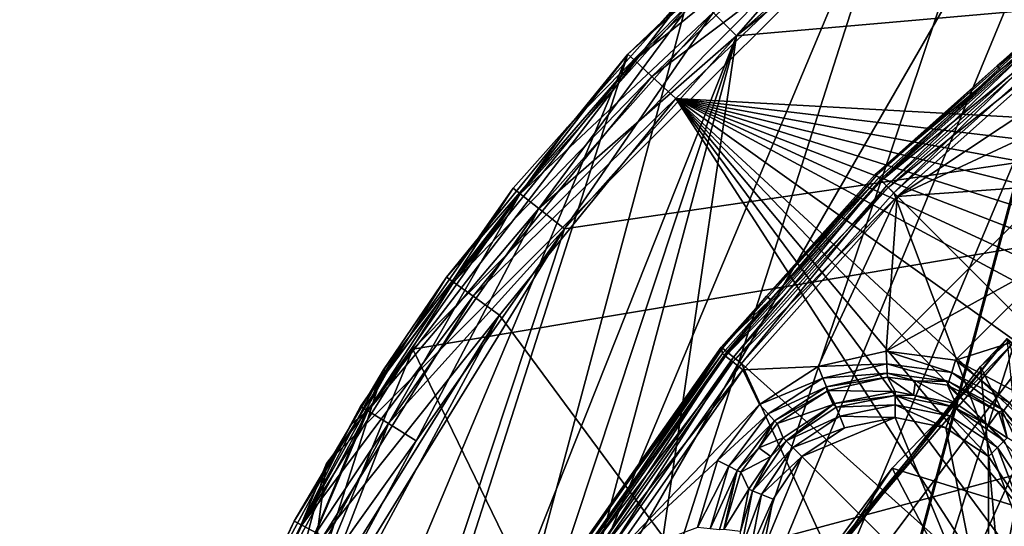
# Model space of a CAD drawing. Extents: x -23 to 70, y -259 to 23.
# Drawn here: x -18 to -10, y -232 to -228 of the extents above; entities that cross this region are included whole.
import ezdxf

# ---------------------------------------------------------------- set-up
doc = ezdxf.new("R2010")
doc.units = 0
for name, color, linetype in [('L2', 7, 'CONTINUOUS'), ('L3', 7, 'CONTINUOUS'), ('L5', 7, 'CONTINUOUS'), ('L6', 7, 'CONTINUOUS'), ('L7', 7, 'CONTINUOUS'), ('L9', 7, 'CONTINUOUS')]:
    doc.layers.add(name, color=color, linetype=linetype)

msp = doc.modelspace()

# ---------------------------------------------------------------- linework, layer by layer
at = {"layer": 'L2', "color": 7}
for points in [[(-9.735953, -225.3788, 274.4), (-9.068967, -229.2661, 274.4), (-14.49523, -230.1746, 274.4)], [(-14.49523, -230.1746, 304.2), (-12.63465, -234.0055, 304.2), (-9.735953, -225.3788, 304.2)], [(-9.735953, -225.3788, 304.2), (-9.735953, -225.3788, 274.4), (-14.49523, -230.1746, 274.4)], [(-9.735953, -225.3788, 304.2), (-14.49523, -230.1746, 274.4), (-14.49523, -230.1746, 304.2)], [(-9.068967, -229.2661, 304.2), (-9.735953, -225.3788, 304.2), (-12.63465, -234.0055, 304.2)], [(-14.49523, -230.1746, 274.4), (-9.068967, -229.2661, 274.4), (-12.63465, -234.0055, 274.4)], [(-12.63465, -234.0055, 304.2), (-12.63465, -234.0055, 302.9), (-9.068967, -229.2661, 302.9)], [(-12.63465, -234.0055, 304.2), (-9.068967, -229.2661, 302.9), (-9.068967, -229.2661, 304.2)], [(-11.45264, -234.5467, 302.9), (-9.068967, -229.2661, 302.9), (-12.63465, -234.0055, 302.9)], [(-8.219519, -230.2501, 275.7), (-12.63465, -234.0055, 275.7), (-9.068967, -229.2661, 275.7)], [(-12.63465, -234.0055, 275.7), (-12.63465, -234.0055, 274.4), (-9.068967, -229.2661, 274.4)], [(-12.63465, -234.0055, 275.7), (-9.068967, -229.2661, 274.4), (-9.068967, -229.2661, 275.7)], [(-8.219519, -230.2501, 302.9), (-9.068967, -229.2661, 302.9), (-11.45264, -234.5467, 302.9)], [(-14.49523, -230.1746, 274.4), (-12.63465, -234.0055, 274.4), (-17.0689, -236.4217, 274.4)], [(-17.0689, -236.4217, 304.2), (-12.63465, -234.0055, 304.2), (-14.49523, -230.1746, 304.2)], [(-14.49523, -230.1746, 304.2), (-14.49523, -230.1746, 274.4), (-17.0689, -236.4217, 274.4)], [(-14.49523, -230.1746, 304.2), (-17.0689, -236.4217, 274.4), (-17.0689, -236.4217, 304.2)], [(-11.45264, -234.5467, 275.7), (-12.63465, -234.0055, 275.7), (-8.219519, -230.2501, 275.7)], [(-11.45264, -234.5467, 302.9), (-11.45264, -234.5467, 275.7), (-8.219519, -230.2501, 275.7)], [(-11.45264, -234.5467, 302.9), (-8.219519, -230.2501, 275.7), (-8.219519, -230.2501, 302.9)]]:
    msp.add_3dface(points, dxfattribs=at)
at = {"layer": 'L3', "color": 7}
for points in [[(-9.631164, -227.6722, 122.1417), (-10.0287, -228.0091, 122.063), (-10.95085, -228.8492, 122.1417)], [(-10.95085, -228.8492, 122.1417), (-10.92055, -228.8795, 122.2089), (-9.631164, -227.6722, 122.1417)], [(-9.631164, -227.6722, 122.1417), (-10.92055, -228.8795, 122.2089), (-9.604517, -227.7058, 122.2089)], [(-9.589826, -227.6717, 120.963), (-10.0287, -228.0091, 122.063), (-9.639351, -227.6619, 122.063)], [(-9.631164, -227.6722, 122.1417), (-9.639351, -227.6619, 122.063), (-10.0287, -228.0091, 122.063)], [(-10.00298, -228.0394, 120.963), (-10.0287, -228.0091, 122.063), (-9.589826, -227.6717, 120.963)], [(-9.571809, -227.6945, 120.866), (-10.00298, -228.0394, 120.963), (-9.589826, -227.6717, 120.963)], [(-10.92055, -228.8795, 122.2089), (-10.87408, -228.9259, 122.2541), (-9.604517, -227.7058, 122.2089)], [(-9.571809, -227.6945, 120.866), (-9.526623, -227.7516, 120.7956), (-10.91245, -228.8875, 120.866)], [(-10.91245, -228.8875, 120.866), (-10.00298, -228.0394, 120.963), (-9.571809, -227.6945, 120.866)], [(-9.526623, -227.7516, 120.7956), (-10.86094, -228.9391, 120.7956), (-10.91245, -228.8875, 120.866)], [(-9.604517, -227.7058, 122.2089), (-10.87408, -228.9259, 122.2541), (-9.563646, -227.7572, 122.2541)], [(-10.87408, -228.9259, 122.2541), (-10.81882, -228.9812, 122.27), (-9.563646, -227.7572, 122.2541)], [(-9.526623, -227.7516, 120.7956), (-9.465854, -227.8285, 120.77), (-10.86094, -228.9391, 120.7956)], [(-9.563646, -227.7572, 122.2541), (-10.81882, -228.9812, 122.27), (-9.515047, -227.8184, 122.27)], [(-9.465854, -227.8285, 120.77), (-10.79166, -229.0083, 120.77), (-10.86094, -228.9391, 120.7956)], [(-8.454951, -231.345, 122.27), (-9.515047, -227.8184, 122.27), (-10.81882, -228.9812, 122.27)], [(-9.201424, -227.9543, 120.77), (-10.79166, -229.0083, 120.77), (-9.465854, -227.8285, 120.77)], [(-9.49208, -228.403, 120.77), (-10.79166, -229.0083, 120.77), (-9.201424, -227.9543, 120.77)], [(-10.00298, -228.0394, 120.963), (-10.96016, -228.8398, 122.063), (-10.0287, -228.0091, 122.063)], [(-10.95085, -228.8492, 122.1417), (-10.0287, -228.0091, 122.063), (-10.96016, -228.8398, 122.063)], [(-10.93299, -228.867, 120.963), (-10.96016, -228.8398, 122.063), (-10.00298, -228.0394, 120.963)], [(-10.91245, -228.8875, 120.866), (-10.93299, -228.867, 120.963), (-10.00298, -228.0394, 120.963)], [(-9.49208, -228.403, 120.77), (-9.609532, -228.9245, 120.77), (-10.79166, -229.0083, 120.77)], [(-10.95085, -228.8492, 122.1417), (-11.79085, -229.7713, 122.063), (-12.12777, -230.1688, 122.1417)], [(-12.12777, -230.1688, 122.1417), (-12.09422, -230.1955, 122.2089), (-10.95085, -228.8492, 122.1417)], [(-10.91245, -228.8875, 120.866), (-10.86094, -228.9391, 120.7956), (-12.10553, -230.2282, 120.866)], [(-10.91245, -228.8875, 120.866), (-12.10553, -230.2282, 120.866), (-11.76063, -229.797, 120.963)], [(-10.95085, -228.8492, 122.1417), (-12.09422, -230.1955, 122.2089), (-10.92055, -228.8795, 122.2089)], [(-12.09422, -230.1955, 122.2089), (-12.04275, -230.2364, 122.2541), (-10.92055, -228.8795, 122.2089)], [(-10.92055, -228.8795, 122.2089), (-12.04275, -230.2364, 122.2541), (-10.87408, -228.9259, 122.2541)], [(-10.93299, -228.867, 120.963), (-11.79085, -229.7713, 122.063), (-10.96016, -228.8398, 122.063)], [(-10.95085, -228.8492, 122.1417), (-10.96016, -228.8398, 122.063), (-11.79085, -229.7713, 122.063)], [(-11.76063, -229.797, 120.963), (-11.79085, -229.7713, 122.063), (-10.93299, -228.867, 120.963)], [(-11.76063, -229.797, 120.963), (-10.93299, -228.867, 120.963), (-10.91245, -228.8875, 120.866)], [(-10.86094, -228.9391, 120.7956), (-12.04838, -230.2734, 120.7956), (-12.10553, -230.2282, 120.866)], [(-10.86094, -228.9391, 120.7956), (-10.79166, -229.0083, 120.77), (-12.04838, -230.2734, 120.7956)], [(-12.04275, -230.2364, 122.2541), (-11.98155, -230.285, 122.27), (-10.87408, -228.9259, 122.2541)], [(-10.87408, -228.9259, 122.2541), (-11.98155, -230.285, 122.27), (-10.81882, -228.9812, 122.27)], [(-10.87549, -230.1905, 120.77), (-10.79166, -229.0083, 120.77), (-9.609532, -228.9245, 120.77)], [(-10.87549, -230.1905, 120.77), (-9.609532, -228.9245, 120.77), (-9.539268, -229.4544, 120.77)], [(-11.97152, -230.3341, 120.77), (-12.04838, -230.2734, 120.7956), (-10.79166, -229.0083, 120.77)], [(-9.486211, -232.521, 122.27), (-10.81882, -228.9812, 122.27), (-11.98155, -230.285, 122.27)], [(-11.397, -230.3079, 120.77), (-11.97152, -230.3341, 120.77), (-10.79166, -229.0083, 120.77)], [(-11.397, -230.3079, 120.77), (-10.79166, -229.0083, 120.77), (-10.87549, -230.1905, 120.77)], [(-8.454951, -231.345, 122.27), (-10.81882, -228.9812, 122.27), (-9.486211, -232.521, 122.27)], [(-9.539268, -229.4544, 120.77), (-10.34556, -230.2607, 120.77), (-10.87549, -230.1905, 120.77)], [(-9.28997, -229.9273, 120.77), (-10.34556, -230.2607, 120.77), (-9.539268, -229.4544, 120.77)], [(-11.76063, -229.797, 120.963), (-12.13808, -230.1607, 122.063), (-11.79085, -229.7713, 122.063)], [(-12.12777, -230.1688, 122.1417), (-11.79085, -229.7713, 122.063), (-12.13808, -230.1607, 122.063)], [(-12.12831, -230.2102, 120.963), (-12.13808, -230.1607, 122.063), (-11.76063, -229.797, 120.963)], [(-12.10553, -230.2282, 120.866), (-12.12831, -230.2102, 120.963), (-11.76063, -229.797, 120.963)], [(-9.28997, -229.9273, 120.77), (-9.872673, -230.51, 120.77), (-10.34556, -230.2607, 120.77)], [(-12.12831, -230.2102, 120.963), (-13.15776, -231.6071, 122.063), (-12.13808, -230.1607, 122.063)], [(-12.13808, -230.1607, 122.063), (-13.15776, -231.6071, 122.063), (-13.14659, -231.6141, 122.1417)], [(-12.12777, -230.1688, 122.1417), (-12.13808, -230.1607, 122.063), (-13.14659, -231.6141, 122.1417)], [(-13.14659, -231.6141, 122.1417), (-13.11021, -231.6367, 122.2089), (-12.12777, -230.1688, 122.1417)], [(-12.12777, -230.1688, 122.1417), (-13.11021, -231.6367, 122.2089), (-12.09422, -230.1955, 122.2089)], [(-12.10553, -230.2282, 120.866), (-13.15961, -231.683, 120.963), (-12.12831, -230.2102, 120.963)], [(-13.15961, -231.683, 120.963), (-13.15776, -231.6071, 122.063), (-12.12831, -230.2102, 120.963)], [(-13.13489, -231.6983, 120.866), (-13.15961, -231.683, 120.963), (-12.10553, -230.2282, 120.866)], [(-12.10553, -230.2282, 120.866), (-12.04838, -230.2734, 120.7956), (-13.13489, -231.6983, 120.866)], [(-13.11021, -231.6367, 122.2089), (-13.05442, -231.6715, 122.2541), (-12.09422, -230.1955, 122.2089)], [(-12.09422, -230.1955, 122.2089), (-13.05442, -231.6715, 122.2541), (-12.04275, -230.2364, 122.2541)], [(-13.05442, -231.6715, 122.2541), (-12.98809, -231.7128, 122.27), (-12.04275, -230.2364, 122.2541)], [(-12.04275, -230.2364, 122.2541), (-12.98809, -231.7128, 122.27), (-11.98155, -230.285, 122.27)], [(-10.87114, -230.2873, 120.7449), (-11.397, -230.3079, 120.77), (-10.87549, -230.1905, 120.77)], [(-10.87114, -230.2873, 120.7449), (-10.87549, -230.1905, 120.77), (-10.375, -230.3531, 120.7449)], [(-10.375, -230.3531, 120.7449), (-10.87549, -230.1905, 120.77), (-10.34556, -230.2607, 120.77)], [(-13.07289, -231.7365, 120.7956), (-13.13489, -231.6983, 120.866), (-12.04838, -230.2734, 120.7956)], [(-13.07289, -231.7365, 120.7956), (-12.04838, -230.2734, 120.7956), (-11.97152, -230.3341, 120.77)], [(-10.35516, -233.8215, 122.27), (-11.98155, -230.285, 122.27), (-12.98809, -231.7128, 122.27)], [(-9.486211, -232.521, 122.27), (-11.98155, -230.285, 122.27), (-10.35516, -233.8215, 122.27)], [(-11.84565, -230.5986, 120.77), (-11.97152, -230.3341, 120.77), (-11.397, -230.3079, 120.77)], [(-11.3594, -230.3973, 120.7449), (-11.84565, -230.5986, 120.77), (-11.397, -230.3079, 120.77)], [(-11.3594, -230.3973, 120.7449), (-11.397, -230.3079, 120.77), (-10.87114, -230.2873, 120.7449)], [(-10.86789, -230.3599, 120.676), (-11.3594, -230.3973, 120.7449), (-10.87114, -230.2873, 120.7449)], [(-10.86789, -230.3599, 120.676), (-10.87114, -230.2873, 120.7449), (-10.39705, -230.4223, 120.676)], [(-10.39705, -230.4223, 120.676), (-10.87114, -230.2873, 120.7449), (-10.375, -230.3531, 120.7449)], [(-10.375, -230.3531, 120.7449), (-10.34556, -230.2607, 120.77), (-9.932263, -230.5865, 120.7449)], [(-9.932263, -230.5865, 120.7449), (-10.34556, -230.2607, 120.77), (-9.872673, -230.51, 120.77)], [(-12.98949, -231.788, 120.77), (-13.07289, -231.7365, 120.7956), (-11.97152, -230.3341, 120.77)], [(-12.98949, -231.788, 120.77), (-11.97152, -230.3341, 120.77), (-11.84565, -230.5986, 120.77)], [(-11.77945, -230.6694, 120.7449), (-11.84565, -230.5986, 120.77), (-11.3594, -230.3973, 120.7449)], [(-11.33124, -230.4643, 120.676), (-11.77945, -230.6694, 120.7449), (-11.3594, -230.3973, 120.7449)], [(-11.33124, -230.4643, 120.676), (-11.3594, -230.3973, 120.7449), (-10.86789, -230.3599, 120.676)], [(-10.86789, -230.3599, 120.676), (-10.86654, -230.39, 120.5805), (-11.33124, -230.4643, 120.676)], [(-10.86654, -230.39, 120.5805), (-11.31956, -230.492, 120.5805), (-11.33124, -230.4643, 120.676)], [(-10.80731, -230.4998, 118.4595), (-11.31956, -230.492, 120.5805), (-10.86654, -230.39, 120.5805)], [(-10.39705, -230.4223, 120.676), (-10.65316, -230.4183, 120.5805), (-10.86789, -230.3599, 120.676)], [(-10.86789, -230.3599, 120.676), (-10.65316, -230.4183, 120.5805), (-10.86654, -230.39, 120.5805)], [(-10.80731, -230.4998, 118.4595), (-10.86654, -230.39, 120.5805), (-10.66749, -230.5276, 118.4595)], [(-10.66749, -230.5276, 118.4595), (-10.86654, -230.39, 120.5805), (-10.65316, -230.4183, 120.5805)], [(-10.39705, -230.4223, 120.676), (-10.375, -230.3531, 120.7449), (-9.976909, -230.6438, 120.676)], [(-9.976909, -230.6438, 120.676), (-10.375, -230.3531, 120.7449), (-9.932263, -230.5865, 120.7449)], [(-11.72985, -230.7225, 120.676), (-11.77945, -230.6694, 120.7449), (-11.33124, -230.4643, 120.676)], [(-11.33124, -230.4643, 120.676), (-11.32656, -230.4966, 120.5805), (-11.72985, -230.7225, 120.676)], [(-11.33124, -230.4643, 120.676), (-11.31956, -230.492, 120.5805), (-11.32656, -230.4966, 120.5805)], [(-10.66749, -230.5276, 118.4595), (-10.65316, -230.4183, 120.5805), (-10.34429, -230.5919, 118.4595)], [(-10.34429, -230.5919, 118.4595), (-10.65316, -230.4183, 120.5805), (-10.4062, -230.451, 120.5805)], [(-10.39705, -230.4223, 120.676), (-10.4062, -230.451, 120.5805), (-10.65316, -230.4183, 120.5805)], [(-10.01758, -230.6559, 120.5805), (-10.4062, -230.451, 120.5805), (-10.39705, -230.4223, 120.676)], [(-10.34429, -230.5919, 118.4595), (-10.4062, -230.451, 120.5805), (-10.09417, -230.759, 118.4595)], [(-10.09417, -230.759, 118.4595), (-10.4062, -230.451, 120.5805), (-10.01758, -230.6559, 120.5805)], [(-9.976909, -230.6438, 120.676), (-10.01758, -230.6559, 120.5805), (-10.39705, -230.4223, 120.676)], [(-11.32656, -230.4966, 120.5805), (-11.70929, -230.7445, 120.5805), (-11.72985, -230.7225, 120.676)], [(-11.28208, -230.5998, 118.4595), (-11.70929, -230.7445, 120.5805), (-11.32656, -230.4966, 120.5805)], [(-11.27033, -230.5919, 118.4595), (-11.32656, -230.4966, 120.5805), (-11.31956, -230.492, 120.5805)], [(-11.28208, -230.5998, 118.4595), (-11.32656, -230.4966, 120.5805), (-11.27033, -230.5919, 118.4595)], [(-11.27033, -230.5919, 118.4595), (-11.31956, -230.492, 120.5805), (-10.80731, -230.4998, 118.4595)], [(-11.27033, -230.5919, 118.4595), (-10.80731, -230.4998, 118.4595), (-10.80731, -230.5299, 118.364)], [(-11.2588, -230.6197, 118.364), (-11.27033, -230.5919, 118.4595), (-10.80731, -230.5299, 118.364)], [(-10.80731, -230.5299, 118.364), (-10.80731, -230.6026, 118.2951), (-11.2588, -230.6197, 118.364)], [(-10.80731, -230.5299, 118.364), (-10.80731, -230.4998, 118.4595), (-10.66749, -230.5276, 118.4595)], [(-10.80731, -230.5299, 118.364), (-10.66749, -230.5276, 118.4595), (-10.35581, -230.6197, 118.364)], [(-10.35581, -230.6197, 118.364), (-10.38361, -230.6869, 118.2951), (-10.80731, -230.5299, 118.364)], [(-10.80731, -230.5299, 118.364), (-10.38361, -230.6869, 118.2951), (-10.80731, -230.6026, 118.2951)], [(-10.66749, -230.5276, 118.4595), (-10.34429, -230.5919, 118.4595), (-10.35581, -230.6197, 118.364)], [(-11.84565, -230.5986, 120.77), (-12.16601, -231.0265, 120.77), (-12.98949, -231.788, 120.77)], [(-11.77945, -230.6694, 120.7449), (-12.16601, -231.0265, 120.77), (-11.84565, -230.5986, 120.77)], [(-11.66286, -230.8542, 118.4595), (-11.70929, -230.7445, 120.5805), (-11.28208, -230.5998, 118.4595)], [(-11.64156, -230.8755, 118.364), (-11.66286, -230.8542, 118.4595), (-11.28208, -230.5998, 118.4595)], [(-11.64156, -230.8755, 118.364), (-11.28208, -230.5998, 118.4595), (-11.2588, -230.6197, 118.364)], [(-11.2588, -230.6197, 118.364), (-11.231, -230.6869, 118.2951), (-11.64156, -230.8755, 118.364)], [(-11.2588, -230.6197, 118.364), (-11.28208, -230.5998, 118.4595), (-11.27033, -230.5919, 118.4595)], [(-11.2588, -230.6197, 118.364), (-10.80731, -230.6026, 118.2951), (-11.231, -230.6869, 118.2951)], [(-10.80731, -230.6026, 118.2951), (-10.80731, -230.6995, 118.27), (-11.231, -230.6869, 118.2951)], [(-10.38361, -230.6869, 118.2951), (-10.42072, -230.7764, 118.27), (-10.80731, -230.6026, 118.2951)], [(-10.80731, -230.6026, 118.2951), (-10.42072, -230.7764, 118.27), (-10.80731, -230.6995, 118.27)], [(-10.35581, -230.6197, 118.364), (-10.02442, -230.9269, 118.2951), (-10.38361, -230.6869, 118.2951)], [(-10.35581, -230.6197, 118.364), (-10.34429, -230.5919, 118.4595), (-10.09417, -230.759, 118.4595)], [(-10.35581, -230.6197, 118.364), (-10.09417, -230.759, 118.4595), (-9.97305, -230.8755, 118.364)], [(-9.97305, -230.8755, 118.364), (-10.02442, -230.9269, 118.2951), (-10.35581, -230.6197, 118.364)], [(-9.976909, -230.6438, 120.676), (-9.932263, -230.5865, 120.7449), (-9.659365, -230.997, 120.676)], [(-12.07938, -231.0701, 120.7449), (-12.16601, -231.0265, 120.77), (-11.77945, -230.6694, 120.7449)], [(-11.72985, -230.7225, 120.676), (-12.07938, -231.0701, 120.7449), (-11.77945, -230.6694, 120.7449)], [(-11.64156, -230.8755, 118.364), (-11.231, -230.6869, 118.2951), (-11.59019, -230.9269, 118.2951)], [(-11.231, -230.6869, 118.2951), (-11.1939, -230.7764, 118.27), (-11.59019, -230.9269, 118.2951)], [(-11.1939, -230.7764, 118.27), (-10.80731, -230.6995, 118.27), (-11.52163, -230.9954, 118.27)], [(-11.52163, -230.9954, 118.27), (-10.80731, -230.6995, 118.27), (-10.09298, -232.4241, 118.27)], [(-11.231, -230.6869, 118.2951), (-10.80731, -230.6995, 118.27), (-11.1939, -230.7764, 118.27)], [(-10.80731, -230.6995, 118.27), (-10.42072, -230.7764, 118.27), (-10.09298, -232.4241, 118.27)], [(-10.38361, -230.6869, 118.2951), (-10.09298, -230.9954, 118.27), (-10.42072, -230.7764, 118.27)], [(-10.02442, -230.9269, 118.2951), (-10.09298, -230.9954, 118.27), (-10.38361, -230.6869, 118.2951)], [(-10.09417, -230.759, 118.4595), (-10.01758, -230.6559, 120.5805), (-9.951754, -230.8542, 118.4595)], [(-9.976909, -230.6438, 120.676), (-9.995418, -230.6676, 120.5805), (-10.01758, -230.6559, 120.5805)], [(-9.951754, -230.8542, 118.4595), (-10.01758, -230.6559, 120.5805), (-9.995418, -230.6676, 120.5805)], [(-9.684951, -231.0129, 120.5805), (-9.995418, -230.6676, 120.5805), (-9.976909, -230.6438, 120.676)], [(-9.951754, -230.8542, 118.4595), (-9.995418, -230.6676, 120.5805), (-9.684951, -231.0129, 120.5805)], [(-9.659365, -230.997, 120.676), (-9.684951, -231.0129, 120.5805), (-9.976909, -230.6438, 120.676)], [(-12.01448, -231.1027, 120.676), (-12.07938, -231.0701, 120.7449), (-11.72985, -230.7225, 120.676)], [(-11.72985, -230.7225, 120.676), (-11.84843, -230.9304, 120.5805), (-12.01448, -231.1027, 120.676)], [(-11.72985, -230.7225, 120.676), (-11.70929, -230.7445, 120.5805), (-11.84843, -230.9304, 120.5805)], [(-11.66286, -230.8542, 118.4595), (-11.84843, -230.9304, 120.5805), (-11.70929, -230.7445, 120.5805)], [(-10.09417, -230.759, 118.4595), (-9.951754, -230.8542, 118.4595), (-9.97305, -230.8755, 118.364)], [(-11.59019, -230.9269, 118.2951), (-11.1939, -230.7764, 118.27), (-11.52163, -230.9954, 118.27)], [(-10.09298, -230.9954, 118.27), (-10.09298, -232.4241, 118.27), (-10.42072, -230.7764, 118.27)], [(-11.89732, -231.2583, 118.364), (-11.75802, -230.9966, 118.4595), (-11.64156, -230.8755, 118.364)], [(-11.64156, -230.8755, 118.364), (-11.59019, -230.9269, 118.2951), (-11.89732, -231.2583, 118.364)], [(-11.75802, -230.9966, 118.4595), (-11.84843, -230.9304, 120.5805), (-11.66286, -230.8542, 118.4595)], [(-11.75802, -230.9966, 118.4595), (-11.66286, -230.8542, 118.4595), (-11.64156, -230.8755, 118.364)], [(-9.97305, -230.8755, 118.364), (-9.784416, -231.286, 118.2951), (-10.02442, -230.9269, 118.2951)], [(-11.84843, -230.9304, 120.5805), (-11.98757, -231.1163, 120.5805), (-12.01448, -231.1027, 120.676)], [(-11.75802, -230.9966, 118.4595), (-11.98757, -231.1163, 120.5805), (-11.84843, -230.9304, 120.5805)], [(-11.92514, -231.2467, 118.4595), (-11.98757, -231.1163, 120.5805), (-11.75802, -230.9966, 118.4595)], [(-11.89732, -231.2583, 118.364), (-11.92514, -231.2467, 118.4595), (-11.75802, -230.9966, 118.4595)], [(-11.89732, -231.2583, 118.364), (-11.59019, -230.9269, 118.2951), (-11.8302, -231.286, 118.2951)], [(-11.59019, -230.9269, 118.2951), (-11.52163, -230.9954, 118.27), (-11.8302, -231.286, 118.2951)], [(-11.8302, -231.286, 118.2951), (-11.52163, -230.9954, 118.27), (-11.74062, -231.3232, 118.27)], [(-11.81751, -231.7097, 118.27), (-11.74062, -231.3232, 118.27), (-11.52163, -230.9954, 118.27)], [(-11.52163, -230.9954, 118.27), (-10.09298, -232.4241, 118.27), (-11.81751, -231.7097, 118.27)], [(-10.02442, -230.9269, 118.2951), (-9.873997, -231.3232, 118.27), (-10.09298, -230.9954, 118.27)], [(-9.873997, -231.3232, 118.27), (-10.09298, -232.4241, 118.27), (-10.09298, -230.9954, 118.27)], [(-9.784416, -231.286, 118.2951), (-9.873997, -231.3232, 118.27), (-10.02442, -230.9269, 118.2951)], [(-12.98949, -231.788, 120.77), (-12.16601, -231.0265, 120.77), (-12.31849, -231.5389, 120.77)], [(-12.07938, -231.0701, 120.7449), (-12.31849, -231.5389, 120.77), (-12.16601, -231.0265, 120.77)], [(-12.22214, -231.5498, 120.7449), (-12.31849, -231.5389, 120.77), (-12.07938, -231.0701, 120.7449)], [(-12.01448, -231.1027, 120.676), (-12.22214, -231.5498, 120.7449), (-12.07938, -231.0701, 120.7449)], [(-12.14995, -231.5579, 120.676), (-12.22214, -231.5498, 120.7449), (-12.01448, -231.1027, 120.676)], [(-12.01448, -231.1027, 120.676), (-12.11765, -231.5533, 120.5805), (-12.14995, -231.5579, 120.676)], [(-12.01448, -231.1027, 120.676), (-11.98757, -231.1163, 120.5805), (-12.11765, -231.5533, 120.5805)], [(-11.92514, -231.2467, 118.4595), (-12.11765, -231.5533, 120.5805), (-11.98757, -231.1163, 120.5805)], [(-11.98943, -231.5699, 118.4595), (-12.11765, -231.5533, 120.5805), (-11.92514, -231.2467, 118.4595)], [(-11.98943, -231.5699, 118.4595), (-11.92514, -231.2467, 118.4595), (-11.89732, -231.2583, 118.364)], [(-11.98712, -231.7097, 118.364), (-11.98943, -231.5699, 118.4595), (-11.89732, -231.2583, 118.364)], [(-11.89732, -231.2583, 118.364), (-11.8302, -231.286, 118.2951), (-11.98712, -231.7097, 118.364)], [(-11.98712, -231.7097, 118.364), (-11.8302, -231.286, 118.2951), (-11.91448, -231.7097, 118.2951)], [(-11.8302, -231.286, 118.2951), (-11.74062, -231.3232, 118.27), (-11.91448, -231.7097, 118.2951)], [(-11.91448, -231.7097, 118.2951), (-11.74062, -231.3232, 118.27), (-11.81751, -231.7097, 118.27)], [(-9.873997, -231.3232, 118.27), (-9.873997, -232.0963, 118.27), (-10.09298, -232.4241, 118.27)]]:
    msp.add_3dface(points, dxfattribs=at)
at = {"layer": 'L5', "color": 250}
for points in [[(-16.9037, -244.3293, 151), (-8.75, -224.6446, 151), (0, -222.3, 151)], [(-16.9037, -244.3293, 151), (0, -222.3, 151), (4.529334, -222.8963, 151)], [(-12.37437, -252.1744, 151), (-16.9037, -244.3293, 151), (4.529334, -222.8963, 151)], [(-12.37437, -252.1744, 151), (4.529334, -222.8963, 151), (-8.75, -254.9554, 151)], [(-17.5, -239.8, 151), (-15.15544, -231.05, 151), (-8.75, -224.6446, 151)], [(-17.5, -239.8, 151), (-8.75, -224.6446, 151), (-16.9037, -244.3293, 151)], [(-12.37437, -227.4256, 269), (-16.9037, -244.3293, 269), (-8.75, -224.6446, 269)], [(-15.15544, -248.55, 269), (-8.75, -224.6446, 269), (-16.9037, -244.3293, 269)], [(-15.15544, -231.05, 151), (-12.37437, -227.4256, 151), (-8.75, -224.6446, 151)], [(-12.37437, -252.1744, 269), (-8.75, -224.6446, 269), (-15.15544, -248.55, 269)], [(-12.37437, -252.1744, 269), (-4.529334, -256.7037, 269), (-8.75, -224.6446, 269)], [(-15.15544, -231.05, 269), (-16.9037, -244.3293, 269), (-12.37437, -227.4256, 269)], [(-15.15544, -231.05, 151), (-15.15544, -231.05, 269), (-12.37437, -227.4256, 269)], [(-15.15544, -231.05, 151), (-12.37437, -227.4256, 269), (-12.37437, -227.4256, 151)], [(-16.9037, -235.2707, 151), (-15.15544, -231.05, 151), (-17.5, -239.8, 151)], [(-16.9037, -235.2707, 269), (-17.5, -239.8, 269), (-15.15544, -231.05, 269)], [(-15.15544, -231.05, 269), (-17.5, -239.8, 269), (-16.9037, -244.3293, 269)], [(-16.9037, -235.2707, 151), (-16.9037, -235.2707, 269), (-15.15544, -231.05, 269)], [(-16.9037, -235.2707, 151), (-15.15544, -231.05, 269), (-15.15544, -231.05, 151)]]:
    msp.add_3dface(points, dxfattribs=at)
at = {"layer": 'L6', "color": 7}
for points in [[(0.494441, -222.8072, 274), (-3.437699, -223.1512, 274), (-14.96342, -247.8682, 274)], [(0.494441, -222.8072, 274), (-14.96342, -247.8682, 274), (2.463842, -222.9795, 274)], [(2.463842, -222.9795, 274), (-14.96342, -247.8682, 274), (4.399924, -223.3793, 274)], [(-14.96342, -247.8682, 274), (-3.437699, -223.1512, 274), (-5.347261, -223.6629, 274)], [(-14.96342, -247.8682, 274), (6.276505, -224.0011, 274), (4.399924, -223.3793, 274)], [(-7.184511, -224.3928, 274), (-14.96342, -247.8682, 274), (-5.347261, -223.6629, 274)], [(-14.96342, -247.8682, 274), (8.068207, -224.8366, 274), (6.276505, -224.0011, 274)], [(-8.924602, -225.331, 274), (-14.96342, -247.8682, 274), (-7.184511, -224.3928, 274)], [(9.750799, -225.8744, 274), (8.068207, -224.8366, 274), (-14.96342, -247.8682, 274)], [(-8.924602, -225.331, 274), (-12.02082, -227.7792, 274), (-14.96342, -247.8682, 274)], [(-10.544, -226.4649, 269), (-8.924602, -225.331, 269), (-12.02082, -227.7792, 269)], [(-12.02082, -227.7792, 269), (-8.924602, -225.331, 269), (9.750799, -225.8744, 269)], [(-10.544, -226.4649, 274), (-12.02082, -227.7792, 274), (-8.924602, -225.331, 274)], [(-16.93531, -238.3184, 269), (9.750799, -225.8744, 269), (-16.99281, -240.2944, 269)], [(-16.99281, -240.2944, 269), (9.750799, -225.8744, 269), (-16.42074, -244.1999, 269)], [(-16.13712, -234.4527, 269), (9.750799, -225.8744, 269), (-16.93531, -238.3184, 269)], [(9.750799, -225.8744, 269), (-15.79891, -246.0765, 269), (-16.42074, -244.1999, 269)], [(-15.40723, -232.6155, 269), (9.750799, -225.8744, 269), (-16.13712, -234.4527, 269)], [(9.750799, -225.8744, 269), (-14.96342, -247.8682, 269), (-15.79891, -246.0765, 269)], [(-15.40723, -232.6155, 269), (-13.33507, -229.256, 269), (9.750799, -225.8744, 269)], [(13.92558, -230.0492, 269), (-14.96342, -247.8682, 269), (9.750799, -225.8744, 269)], [(12.69943, -228.4985, 274), (9.750799, -225.8744, 274), (-14.96342, -247.8682, 274)], [(-12.02082, -227.7792, 269), (9.750799, -225.8744, 269), (-13.33507, -229.256, 269)], [(-12.19759, -227.6024, 273.933), (-12.02082, -227.7792, 274), (-10.69906, -226.2688, 273.933)], [(-10.544, -226.4649, 274), (-10.69906, -226.2688, 273.933), (-12.02082, -227.7792, 274)], [(-12.19759, -227.6024, 269.067), (-10.544, -226.4649, 269), (-12.02082, -227.7792, 269)], [(-13.31112, -228.4783, 269.5), (-13.31112, -228.4783, 273.5), (-12.37437, -227.4256, 269.5)], [(-12.37437, -227.4256, 269.5), (-13.31112, -228.4783, 273.5), (-12.37437, -227.4256, 273.5)], [(-13.31112, -228.4783, 269.5), (-12.37437, -227.4256, 269.5), (-12.327, -227.473, 269.25)], [(-12.327, -227.473, 273.75), (-12.37437, -227.4256, 273.5), (-13.31112, -228.4783, 273.5)], [(-13.67473, -228.9874, 269.25), (-13.31112, -228.4783, 269.5), (-12.327, -227.473, 269.25)], [(-12.327, -227.473, 269.25), (-12.19759, -227.6024, 269.067), (-13.67473, -228.9874, 269.25)], [(-13.53117, -229.1009, 273.933), (-12.327, -227.473, 273.75), (-13.67473, -228.9874, 273.75)], [(-13.67473, -228.9874, 273.75), (-12.327, -227.473, 273.75), (-13.31112, -228.4783, 273.5)], [(-13.53117, -229.1009, 273.933), (-12.19759, -227.6024, 273.933), (-12.327, -227.473, 273.75)], [(-13.67473, -228.9874, 269.25), (-12.19759, -227.6024, 269.067), (-13.53117, -229.1009, 269.067)], [(-12.19759, -227.6024, 269.067), (-12.02082, -227.7792, 269), (-13.53117, -229.1009, 269.067)], [(-13.33507, -229.256, 274), (-12.19759, -227.6024, 273.933), (-13.53117, -229.1009, 273.933)], [(-13.33507, -229.256, 274), (-12.02082, -227.7792, 274), (-12.19759, -227.6024, 273.933)], [(-16.99281, -240.2944, 274), (-12.02082, -227.7792, 274), (-13.33507, -229.256, 274)], [(-16.82051, -242.2638, 274), (-12.02082, -227.7792, 274), (-16.99281, -240.2944, 274)], [(-16.42074, -244.1999, 274), (-12.02082, -227.7792, 274), (-16.82051, -242.2638, 274)], [(-16.42074, -244.1999, 274), (-14.96342, -247.8682, 274), (-12.02082, -227.7792, 274)], [(-13.53117, -229.1009, 269.067), (-12.02082, -227.7792, 269), (-13.33507, -229.256, 269)], [(12.69943, -228.4985, 274), (-14.96342, -247.8682, 274), (13.92558, -230.0492, 274)], [(-13.72727, -228.9459, 269.5), (-13.72727, -228.9459, 273.5), (-13.31112, -228.4783, 269.5)], [(-13.31112, -228.4783, 269.5), (-13.72727, -228.9459, 273.5), (-13.31112, -228.4783, 273.5)], [(-13.67473, -228.9874, 269.25), (-13.72727, -228.9459, 269.5), (-13.31112, -228.4783, 269.5)], [(-13.67473, -228.9874, 273.75), (-13.31112, -228.4783, 273.5), (-13.72727, -228.9459, 273.5)], [(-14.89454, -230.6129, 269.5), (-14.89454, -230.6129, 273.5), (-13.72727, -228.9459, 269.5)], [(-13.72727, -228.9459, 269.5), (-14.89454, -230.6129, 273.5), (-13.72727, -228.9459, 273.5)], [(-14.89454, -230.6129, 269.5), (-13.72727, -228.9459, 269.5), (-13.67473, -228.9874, 269.25)], [(-14.83753, -230.6481, 273.75), (-13.72727, -228.9459, 273.5), (-14.89454, -230.6129, 273.5)], [(-14.83753, -230.6481, 273.75), (-13.67473, -228.9874, 273.75), (-13.72727, -228.9459, 273.5)], [(-14.83753, -230.6481, 269.25), (-14.89454, -230.6129, 269.5), (-13.67473, -228.9874, 269.25)], [(-13.67473, -228.9874, 269.25), (-13.53117, -229.1009, 269.067), (-14.83753, -230.6481, 269.25)], [(-14.68176, -230.7442, 273.933), (-13.67473, -228.9874, 273.75), (-14.83753, -230.6481, 273.75)], [(-14.68176, -230.7442, 273.933), (-13.53117, -229.1009, 273.933), (-13.67473, -228.9874, 273.75)], [(-14.83753, -230.6481, 269.25), (-13.53117, -229.1009, 269.067), (-14.68176, -230.7442, 269.067)], [(-13.53117, -229.1009, 269.067), (-13.33507, -229.256, 269), (-14.68176, -230.7442, 269.067)], [(-14.46898, -230.8754, 274), (-13.53117, -229.1009, 273.933), (-14.68176, -230.7442, 273.933)], [(-14.46898, -230.8754, 274), (-13.33507, -229.256, 274), (-13.53117, -229.1009, 273.933)], [(-15.40723, -232.6155, 274), (-16.99281, -240.2944, 274), (-13.33507, -229.256, 274)], [(-14.46898, -230.8754, 269), (-13.33507, -229.256, 269), (-15.40723, -232.6155, 269)], [(-15.40723, -232.6155, 274), (-13.33507, -229.256, 274), (-14.46898, -230.8754, 274)], [(-14.68176, -230.7442, 269.067), (-13.33507, -229.256, 269), (-14.46898, -230.8754, 269)], [(13.92558, -230.0492, 269), (14.96342, -231.7318, 269), (-14.96342, -247.8682, 269)], [(13.92558, -230.0492, 274), (-14.96342, -247.8682, 274), (14.96342, -231.7318, 274)], [(-14.96877, -230.7506, 269.5), (-14.96877, -230.7506, 273.5), (-14.89454, -230.6129, 269.5)], [(-14.89454, -230.6129, 269.5), (-14.96877, -230.7506, 273.5), (-14.89454, -230.6129, 273.5)], [(-14.83753, -230.6481, 269.25), (-14.96877, -230.7506, 269.5), (-14.89454, -230.6129, 269.5)], [(-14.83753, -230.6481, 273.75), (-14.89454, -230.6129, 273.5), (-14.96877, -230.7506, 273.5)], [(-15.79968, -232.4325, 269.25), (-14.96877, -230.7506, 269.5), (-14.83753, -230.6481, 269.25)], [(-14.83753, -230.6481, 269.25), (-14.68176, -230.7442, 269.067), (-15.79968, -232.4325, 269.25)], [(-15.63381, -232.5098, 273.933), (-14.83753, -230.6481, 273.75), (-15.79968, -232.4325, 273.75)], [(-15.79968, -232.4325, 273.75), (-14.83753, -230.6481, 273.75), (-14.96877, -230.7506, 273.5)], [(-15.63381, -232.5098, 273.933), (-14.68176, -230.7442, 273.933), (-14.83753, -230.6481, 273.75)], [(-15.86039, -232.4042, 269.5), (-15.86039, -232.4042, 273.5), (-14.96877, -230.7506, 269.5)], [(-14.96877, -230.7506, 269.5), (-15.86039, -232.4042, 273.5), (-14.96877, -230.7506, 273.5)], [(-15.79968, -232.4325, 269.25), (-15.86039, -232.4042, 269.5), (-14.96877, -230.7506, 269.5)], [(-15.79968, -232.4325, 273.75), (-14.96877, -230.7506, 273.5), (-15.86039, -232.4042, 273.5)], [(-15.79968, -232.4325, 269.25), (-14.68176, -230.7442, 269.067), (-15.63381, -232.5098, 269.067)], [(-14.68176, -230.7442, 269.067), (-14.46898, -230.8754, 269), (-15.63381, -232.5098, 269.067)], [(-15.40723, -232.6155, 274), (-14.68176, -230.7442, 273.933), (-15.63381, -232.5098, 273.933)], [(-15.40723, -232.6155, 274), (-14.46898, -230.8754, 274), (-14.68176, -230.7442, 273.933)], [(-15.63381, -232.5098, 269.067), (-14.46898, -230.8754, 269), (-15.40723, -232.6155, 269)]]:
    msp.add_3dface(points, dxfattribs=at)
at = {"layer": 'L7', "color": 7}
for points in [[(-15.55801, -247.8124, 151), (3.862657, -222.7316, 151), (0.84008, -222.3202, 151)], [(0.84008, -222.3202, 151), (-2.208022, -222.4399, 151), (-15.55801, -247.8124, 151)], [(-15.55801, -247.8124, 151), (-2.208022, -222.4399, 151), (-8.012382, -224.242, 151)], [(-15.55801, -247.8124, 151), (6.767869, -223.6617, 151), (3.862657, -222.7316, 151)], [(9.467443, -225.0821, 151), (6.767869, -223.6617, 151), (-15.55801, -247.8124, 151)], [(-15.55801, -247.8124, 151), (-8.012382, -224.242, 151), (-16.71299, -244.989, 151)], [(-16.71299, -244.989, 151), (-8.012382, -224.242, 151), (-10.59228, -225.8697, 151)], [(-15.55801, -247.8124, 151), (11.87935, -226.9497, 151), (9.467443, -225.0821, 151)], [(-9.221128, -225.5182, 119.25), (13.67465, -229.7003, 119.25), (-10.93841, -226.7865, 119.25)], [(-16.71299, -244.989, 151), (-10.59228, -225.8697, 151), (-17.36015, -242.008, 151)], [(-17.36015, -242.008, 151), (-10.59228, -225.8697, 151), (-12.85033, -227.9207, 151)], [(-10.59228, -225.8697, 151), (-11.26012, -226.4037, 119.75), (-12.85033, -227.9207, 151)], [(-12.85033, -227.9207, 151), (-11.26012, -226.4037, 119.75), (-12.85033, -227.9207, 119.75)], [(-12.85033, -227.9207, 119.75), (-11.26012, -226.4037, 119.75), (-11.21702, -226.455, 119.5)], [(-12.80114, -227.9661, 119.5), (-12.85033, -227.9207, 119.75), (-11.21702, -226.455, 119.5)], [(-11.21702, -226.455, 119.5), (-11.09926, -226.5951, 119.317), (-12.80114, -227.9661, 119.5)], [(-12.80114, -227.9661, 119.5), (-11.09926, -226.5951, 119.317), (-12.66675, -228.0903, 119.317)], [(-11.09926, -226.5951, 119.317), (-10.93841, -226.7865, 119.25), (-12.66675, -228.0903, 119.317)], [(-12.66675, -228.0903, 119.317), (-10.93841, -226.7865, 119.25), (-12.48318, -228.2601, 119.25)], [(-10.93841, -226.7865, 119.25), (13.67465, -229.7003, 119.25), (-12.48318, -228.2601, 119.25)], [(-15.55801, -247.8124, 151), (13.93032, -229.2077, 151), (11.87935, -226.9497, 151)], [(-17.36015, -242.008, 151), (-12.85033, -227.9207, 151), (-17.47982, -238.9599, 151)], [(-17.47982, -238.9599, 151), (-12.85033, -227.9207, 151), (-14.71793, -230.3326, 151)], [(-12.85033, -227.9207, 151), (-14.23788, -229.6249, 119.75), (-14.71793, -230.3326, 151)], [(-12.85033, -227.9207, 151), (-12.85033, -227.9207, 119.75), (-14.23788, -229.6249, 119.75)], [(-12.80114, -227.9661, 119.5), (-14.23788, -229.6249, 119.75), (-12.85033, -227.9207, 119.75)], [(-14.18338, -229.6638, 119.5), (-14.23788, -229.6249, 119.75), (-12.80114, -227.9661, 119.5)], [(-12.80114, -227.9661, 119.5), (-12.66675, -228.0903, 119.317), (-14.18338, -229.6638, 119.5)], [(-14.18338, -229.6638, 119.5), (-12.66675, -228.0903, 119.317), (-14.03448, -229.7703, 119.317)], [(-12.66675, -228.0903, 119.317), (-12.48318, -228.2601, 119.25), (-14.03448, -229.7703, 119.317)], [(-14.03448, -229.7703, 119.317), (-12.48318, -228.2601, 119.25), (-13.83108, -229.9156, 119.25)], [(-12.48318, -228.2601, 119.25), (5.379681, -255.9263, 119.25), (-13.83108, -229.9156, 119.25)], [(10.93841, -252.8135, 119.25), (9.221128, -254.0818, 119.25), (-12.48318, -228.2601, 119.25)], [(10.93841, -252.8135, 119.25), (-12.48318, -228.2601, 119.25), (12.48318, -251.3399, 119.25)], [(12.48318, -251.3399, 119.25), (-12.48318, -228.2601, 119.25), (14.96086, -247.8729, 119.25)], [(-12.48318, -228.2601, 119.25), (13.67465, -229.7003, 119.25), (14.83265, -231.4938, 119.25)], [(-12.48318, -228.2601, 119.25), (14.83265, -231.4938, 119.25), (15.75673, -233.4183, 119.25)], [(15.75673, -233.4183, 119.25), (16.43232, -235.4435, 119.25), (-12.48318, -228.2601, 119.25)], [(-12.48318, -228.2601, 119.25), (16.43232, -235.4435, 119.25), (16.84876, -237.5374, 119.25)], [(-12.48318, -228.2601, 119.25), (16.84876, -237.5374, 119.25), (16.99948, -239.6669, 119.25)], [(16.4985, -243.8987, 119.25), (14.96086, -247.8729, 119.25), (-12.48318, -228.2601, 119.25)], [(16.4985, -243.8987, 119.25), (-12.48318, -228.2601, 119.25), (16.88211, -241.7986, 119.25)], [(16.88211, -241.7986, 119.25), (-12.48318, -228.2601, 119.25), (16.99948, -239.6669, 119.25)], [(9.221128, -254.0818, 119.25), (7.358428, -255.1249, 119.25), (-12.48318, -228.2601, 119.25)], [(-12.48318, -228.2601, 119.25), (7.358428, -255.1249, 119.25), (5.379681, -255.9263, 119.25)], [(15.55801, -231.7876, 151), (13.93032, -229.2077, 151), (-15.55801, -247.8124, 151)], [(-14.71793, -230.3326, 151), (-14.23788, -229.6249, 119.75), (-14.69008, -230.3499, 119.75)], [(-14.18338, -229.6638, 119.5), (-14.69008, -230.3499, 119.75), (-14.23788, -229.6249, 119.75)], [(-15.34194, -231.5214, 119.5), (-14.69008, -230.3499, 119.75), (-14.18338, -229.6638, 119.5)], [(-14.18338, -229.6638, 119.5), (-14.03448, -229.7703, 119.317), (-15.34194, -231.5214, 119.5)], [(-15.34194, -231.5214, 119.5), (-14.03448, -229.7703, 119.317), (-15.18087, -231.6083, 119.317)], [(-14.03448, -229.7703, 119.317), (-13.83108, -229.9156, 119.25), (-15.18087, -231.6083, 119.317)], [(-13.83108, -229.9156, 119.25), (5.379681, -255.9263, 119.25), (-15.8547, -233.6658, 119.25)], [(-13.83108, -229.9156, 119.25), (-15.8547, -233.6658, 119.25), (-14.96086, -231.727, 119.25)], [(-15.18087, -231.6083, 119.317), (-13.83108, -229.9156, 119.25), (-14.96086, -231.727, 119.25)], [(-17.47982, -238.9599, 151), (-14.71793, -230.3326, 151), (-17.06839, -235.9373, 151)], [(-17.06839, -235.9373, 151), (-14.71793, -230.3326, 151), (-16.13834, -233.0321, 151)], [(-14.71793, -230.3326, 151), (-15.40089, -231.4896, 119.75), (-16.13834, -233.0321, 151)], [(-14.71793, -230.3326, 151), (-14.69008, -230.3499, 119.75), (-15.40089, -231.4896, 119.75)], [(-15.34194, -231.5214, 119.5), (-15.40089, -231.4896, 119.75), (-14.69008, -230.3499, 119.75)], [(-16.25854, -233.5096, 119.5), (-16.11666, -233.0421, 119.75), (-15.34194, -231.5214, 119.5)], [(-15.34194, -231.5214, 119.5), (-15.18087, -231.6083, 119.317), (-16.25854, -233.5096, 119.5)], [(-16.13834, -233.0321, 151), (-15.40089, -231.4896, 119.75), (-16.11666, -233.0421, 119.75)], [(-16.11666, -233.0421, 119.75), (-15.40089, -231.4896, 119.75), (-15.34194, -231.5214, 119.5)]]:
    msp.add_3dface(points, dxfattribs=at)
at = {"layer": 'L9', "color": 7}
for points in [[(-9.611859, -233.4271, 304.4), (-9.951517, -230.0955, 304.4), (-11.46359, -231.939, 304.4)], [(-8.193539, -231.6841, 274), (-11.46359, -231.939, 274), (-9.951517, -230.0955, 274)], [(-11.46359, -231.939, 304.4), (-9.951517, -230.0955, 304.4), (-9.911788, -230.1338, 303.0365)], [(-9.951517, -230.0955, 274), (-11.46359, -231.939, 274), (-11.44049, -231.957, 275.3502)], [(-11.44049, -231.957, 275.3502), (-10.15401, -230.3076, 275.3614), (-9.951517, -230.0955, 274)], [(-9.951517, -230.0955, 274), (-10.15401, -230.3076, 275.3614), (-9.936132, -230.1127, 275.3633)], [(-9.911788, -230.1338, 303.0365), (-10.82995, -231.0867, 303.0445), (-11.46359, -231.939, 304.4)], [(-9.911788, -230.1338, 303.0365), (-9.582477, -231.4712, 303.0336), (-10.82995, -231.0867, 303.0445)], [(-10.15401, -230.3076, 275.3614), (-9.591942, -231.4644, 275.3663), (-9.936132, -230.1127, 275.3633)], [(-11.44049, -231.957, 275.3502), (-10.01156, -231.905, 275.3626), (-10.15401, -230.3076, 275.3614)], [(-10.15401, -230.3076, 275.3614), (-10.01156, -231.905, 275.3626), (-9.591942, -231.4644, 275.3663)], [(-11.46359, -231.939, 304.4), (-10.82995, -231.0867, 303.0445), (-11.41845, -231.9691, 303.0497)], [(-10.82995, -231.0867, 303.0445), (-10.24139, -232.2055, 303.0394), (-11.41845, -231.9691, 303.0497)], [(-10.82995, -231.0867, 303.0445), (-9.582477, -231.4712, 303.0336), (-10.24139, -232.2055, 303.0394)], [(-10.01156, -231.905, 275.3626), (-10.24139, -232.2055, 303.0394), (-9.591942, -231.4644, 275.3663)], [(-9.591942, -231.4644, 275.3663), (-10.24139, -232.2055, 303.0394), (-9.582477, -231.4712, 303.0336)]]:
    msp.add_3dface(points, dxfattribs=at)

doc.saveas('drawing.dxf')
